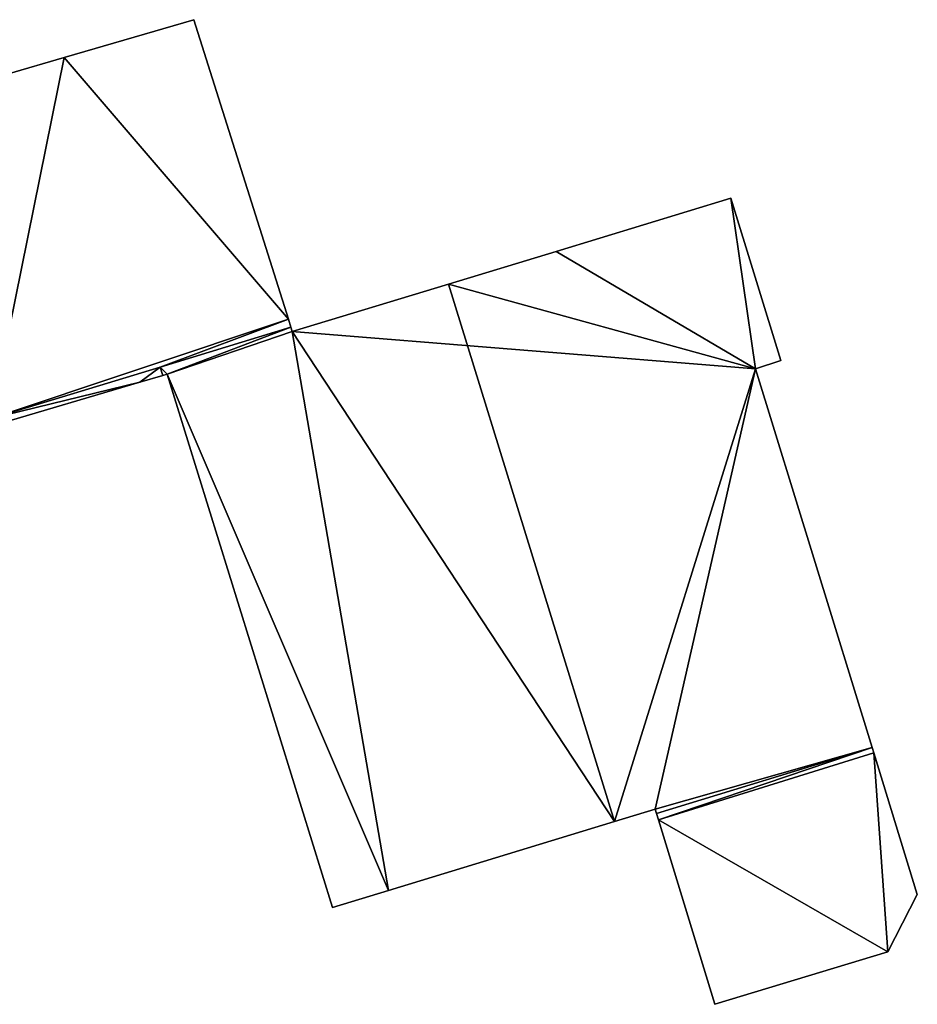
# Model space of a CAD drawing. Units: metres. Extents: x 70620 to 71202, y 348990 to 349510.
# Drawn here: x 71008 to 71028, y 349391 to 349413 of the extents above; entities that cross this region are included whole.
import ezdxf

# ---------------------------------------------------------------- set-up
doc = ezdxf.new("R2010")
doc.units = ezdxf.units.M
for name, color, linetype in [('FacadeFaces', 253, 'Continuous'), ('FloorBoundary', 4, 'Continuous'), ('FloorFaces', 253, 'Continuous'), ('OuterEaves', 4, 'Continuous'), ('RoofFaces', 24, 'Continuous'), ('RoofLines', 2, 'Continuous')]:
    doc.layers.add(name, color=color, linetype=linetype)

msp = doc.modelspace()

# ---------------------------------------------------------------- linework, layer by layer
at = {"layer": 'FacadeFaces'}
for points in [[(71011.98, 349413.04, 274.112), (71009.112, 349412.205, 271.43), (71009.112, 349412.205, 274.112), (71011.98, 349413.04, 274.112)], [(71011.98, 349413.04, 271.43), (71009.112, 349412.205, 271.43), (71011.98, 349413.04, 274.112), (71011.98, 349413.04, 271.43)], [(71014.072, 349406.417, 274.112), (71011.98, 349413.04, 271.43), (71011.98, 349413.04, 274.112), (71014.072, 349406.417, 274.112)], [(71014.072, 349406.417, 271.43), (71011.98, 349413.04, 271.43), (71014.072, 349406.417, 274.112), (71014.072, 349406.417, 271.43)], [(71009.112, 349412.205, 274.112), (71006.578, 349411.468, 271.43), (71006.578, 349411.468, 274.112), (71009.112, 349412.205, 274.112)], [(71009.112, 349412.205, 271.43), (71006.578, 349411.468, 271.43), (71009.112, 349412.205, 274.112), (71009.112, 349412.205, 271.43)], [(71023.86, 349409.09, 277.342), (71019.996, 349407.915, 271.43), (71019.996, 349407.915, 279.933), (71023.86, 349409.09, 277.342)], [(71023.86, 349409.09, 271.43), (71019.996, 349407.915, 271.43), (71023.86, 349409.09, 277.342), (71023.86, 349409.09, 271.43)], [(71024.97, 349405.5, 277.341), (71023.86, 349409.09, 271.43), (71023.86, 349409.09, 277.342), (71024.97, 349405.5, 277.341)], [(71024.97, 349405.5, 271.43), (71023.86, 349409.09, 271.43), (71024.97, 349405.5, 277.341), (71024.97, 349405.5, 271.43)], [(71019.996, 349407.915, 279.933), (71017.613, 349407.19, 271.43), (71017.613, 349407.19, 281.53), (71019.996, 349407.915, 279.933)], [(71019.996, 349407.915, 271.43), (71017.613, 349407.19, 271.43), (71019.996, 349407.915, 279.933), (71019.996, 349407.915, 271.43)], [(71017.613, 349407.19, 281.53), (71017.613, 349407.19, 271.43), (71014.16, 349406.14, 279.216), (71017.613, 349407.19, 281.53)], [(71017.613, 349407.19, 271.43), (71014.16, 349406.14, 271.43), (71014.16, 349406.14, 279.216), (71017.613, 349407.19, 271.43)], [(71014.13, 349406.235, 274.112), (71014.072, 349406.417, 271.43), (71014.072, 349406.417, 274.112), (71014.13, 349406.235, 274.112)], [(71014.13, 349406.235, 271.43), (71014.072, 349406.417, 271.43), (71014.13, 349406.235, 274.112), (71014.13, 349406.235, 271.43)], [(71014.13, 349406.235, 279.215), (71014.13, 349406.235, 271.43), (71011.237, 349405.356, 277.276), (71014.13, 349406.235, 279.215)], [(71014.13, 349406.235, 271.43), (71011.237, 349405.356, 271.43), (71011.237, 349405.356, 277.276), (71014.13, 349406.235, 271.43)], [(71011.237, 349405.356, 274.112), (71014.13, 349406.235, 271.43), (71014.13, 349406.235, 274.112), (71011.237, 349405.356, 274.112)], [(71011.237, 349405.356, 271.43), (71014.13, 349406.235, 271.43), (71011.237, 349405.356, 274.112), (71011.237, 349405.356, 271.43)], [(71014.16, 349406.14, 279.216), (71014.16, 349406.14, 271.43), (71014.13, 349406.235, 279.215), (71014.16, 349406.14, 279.216)], [(71014.16, 349406.14, 271.43), (71014.13, 349406.235, 271.43), (71014.13, 349406.235, 279.215), (71014.16, 349406.14, 271.43)], [(71024.41, 349405.32, 277.718), (71024.41, 349405.32, 271.43), (71024.97, 349405.5, 277.341), (71024.41, 349405.32, 277.718)], [(71024.41, 349405.32, 271.43), (71024.97, 349405.5, 271.43), (71024.97, 349405.5, 277.341), (71024.41, 349405.32, 271.43)], [(71011.237, 349405.356, 277.276), (71011.294, 349405.172, 271.43), (71011.294, 349405.172, 277.276), (71011.237, 349405.356, 277.276)], [(71011.237, 349405.356, 271.43), (71011.294, 349405.172, 271.43), (71011.237, 349405.356, 277.276), (71011.237, 349405.356, 271.43)], [(71011.294, 349405.172, 274.112), (71011.237, 349405.356, 271.43), (71011.237, 349405.356, 274.112), (71011.294, 349405.172, 274.112)], [(71011.294, 349405.172, 271.43), (71011.237, 349405.356, 271.43), (71011.294, 349405.172, 274.112), (71011.294, 349405.172, 271.43)], [(71026.989, 349396.941, 277.723), (71026.989, 349396.941, 271.43), (71024.41, 349405.32, 277.718), (71026.989, 349396.941, 277.723)], [(71026.989, 349396.941, 271.43), (71024.41, 349405.32, 271.43), (71024.41, 349405.32, 277.718), (71026.989, 349396.941, 271.43)], [(71007.54, 349404.06, 274.112), (71010.788, 349405.022, 271.43), (71010.788, 349405.022, 274.112), (71007.54, 349404.06, 274.112)], [(71007.54, 349404.06, 271.43), (71010.788, 349405.022, 271.43), (71007.54, 349404.06, 274.112), (71007.54, 349404.06, 271.43)], [(71010.788, 349405.022, 274.112), (71011.294, 349405.172, 271.43), (71011.294, 349405.172, 274.112), (71010.788, 349405.022, 274.112)], [(71010.788, 349405.022, 271.43), (71011.294, 349405.172, 271.43), (71010.788, 349405.022, 274.112), (71010.788, 349405.022, 271.43)], [(71011.294, 349405.172, 277.276), (71011.39, 349405.2, 271.43), (71011.39, 349405.2, 277.34), (71011.294, 349405.172, 277.276)], [(71011.294, 349405.172, 271.43), (71011.39, 349405.2, 271.43), (71011.294, 349405.172, 277.276), (71011.294, 349405.172, 271.43)], [(71011.39, 349405.2, 277.34), (71015.05, 349393.4, 271.43), (71015.05, 349393.4, 277.344), (71011.39, 349405.2, 277.34)], [(71011.39, 349405.2, 271.43), (71015.05, 349393.4, 271.43), (71011.39, 349405.2, 277.34), (71011.39, 349405.2, 271.43)], [(71027.025, 349396.824, 277.723), (71027.025, 349396.824, 271.43), (71026.989, 349396.941, 277.723), (71027.025, 349396.824, 277.723)], [(71027.025, 349396.824, 271.43), (71026.989, 349396.941, 271.43), (71026.989, 349396.941, 277.723), (71027.025, 349396.824, 271.43)], [(71027.99, 349393.69, 277.724), (71027.99, 349393.69, 271.43), (71027.025, 349396.824, 277.723), (71027.99, 349393.69, 277.724)], [(71027.99, 349393.69, 271.43), (71027.025, 349396.824, 271.43), (71027.025, 349396.824, 277.723), (71027.99, 349393.69, 271.43)], [(71021.287, 349395.304, 281.527), (71021.287, 349395.304, 271.43), (71022.19, 349395.58, 280.921), (71021.287, 349395.304, 281.527)], [(71021.287, 349395.304, 271.43), (71022.19, 349395.58, 271.43), (71022.19, 349395.58, 280.921), (71021.287, 349395.304, 271.43)], [(71022.19, 349395.58, 280.921), (71022.219, 349395.484, 271.43), (71022.219, 349395.484, 280.922), (71022.19, 349395.58, 280.921)], [(71022.19, 349395.58, 280.921), (71022.19, 349395.58, 271.43), (71022.219, 349395.484, 271.43), (71022.19, 349395.58, 280.921)], [(71022.219, 349395.484, 280.922), (71022.263, 349395.343, 271.43), (71022.263, 349395.343, 280.922), (71022.219, 349395.484, 280.922)], [(71022.219, 349395.484, 271.43), (71022.263, 349395.343, 271.43), (71022.219, 349395.484, 280.922), (71022.219, 349395.484, 271.43)], [(71016.285, 349393.777, 278.172), (71021.287, 349395.304, 271.43), (71021.287, 349395.304, 281.527), (71016.285, 349393.777, 278.172)], [(71016.285, 349393.777, 271.43), (71021.287, 349395.304, 271.43), (71016.285, 349393.777, 278.172), (71016.285, 349393.777, 271.43)], [(71022.263, 349395.343, 280.922), (71023.51, 349391.26, 271.43), (71023.51, 349391.26, 280.93), (71022.263, 349395.343, 280.922)], [(71022.263, 349395.343, 271.43), (71023.51, 349391.26, 271.43), (71022.263, 349395.343, 280.922), (71022.263, 349395.343, 271.43)], [(71015.05, 349393.4, 277.344), (71016.285, 349393.777, 271.43), (71016.285, 349393.777, 278.172), (71015.05, 349393.4, 277.344)], [(71015.05, 349393.4, 271.43), (71016.285, 349393.777, 271.43), (71015.05, 349393.4, 277.344), (71015.05, 349393.4, 271.43)], [(71027.34, 349392.42, 278.363), (71027.34, 349392.42, 271.43), (71027.99, 349393.69, 277.724), (71027.34, 349392.42, 278.363)], [(71027.34, 349392.42, 271.43), (71027.99, 349393.69, 271.43), (71027.99, 349393.69, 277.724), (71027.34, 349392.42, 271.43)], [(71023.51, 349391.26, 280.93), (71023.51, 349391.26, 271.43), (71027.34, 349392.42, 278.363), (71023.51, 349391.26, 280.93)], [(71023.51, 349391.26, 271.43), (71027.34, 349392.42, 271.43), (71027.34, 349392.42, 278.363), (71023.51, 349391.26, 271.43)]]:
    msp.add_3dface(points, dxfattribs=at)
at = {"layer": 'FloorBoundary'}
for points in [[(71005.285, 349411.075, 271.43), (71007.49, 349404.216, 271.43), (71007.54, 349404.06, 271.43), (71010.788, 349405.022, 271.43), (71011.294, 349405.172, 271.43), (71011.237, 349405.356, 271.43), (71014.13, 349406.235, 271.43), (71014.072, 349406.417, 271.43), (71011.98, 349413.04, 271.43), (71009.112, 349412.205, 271.43), (71006.578, 349411.468, 271.43), (71005.28, 349411.09, 271.43), (71005.285, 349411.075, 271.43)], [(71022.219, 349395.484, 271.43), (71022.263, 349395.343, 271.43), (71023.51, 349391.26, 271.43), (71027.34, 349392.42, 271.43), (71027.99, 349393.69, 271.43), (71027.025, 349396.824, 271.43), (71026.989, 349396.941, 271.43), (71024.41, 349405.32, 271.43), (71024.97, 349405.5, 271.43), (71023.86, 349409.09, 271.43), (71019.996, 349407.915, 271.43), (71017.613, 349407.19, 271.43), (71014.16, 349406.14, 271.43), (71014.13, 349406.235, 271.43), (71011.237, 349405.356, 271.43), (71011.294, 349405.172, 271.43), (71011.39, 349405.2, 271.43), (71015.05, 349393.4, 271.43), (71016.285, 349393.777, 271.43), (71021.287, 349395.304, 271.43), (71022.19, 349395.58, 271.43), (71022.219, 349395.484, 271.43)]]:
    msp.add_polyline3d(points, dxfattribs=at)
at = {"layer": 'FloorFaces'}
for points in [[(71014.072, 349406.417, 271.43), (71009.112, 349412.205, 271.43), (71011.98, 349413.04, 271.43), (71014.072, 349406.417, 271.43)], [(71007.49, 349404.216, 271.43), (71006.578, 349411.468, 271.43), (71009.112, 349412.205, 271.43), (71007.49, 349404.216, 271.43)], [(71007.49, 349404.216, 271.43), (71009.112, 349412.205, 271.43), (71014.072, 349406.417, 271.43), (71007.49, 349404.216, 271.43)], [(71024.41, 349405.32, 271.43), (71019.996, 349407.915, 271.43), (71023.86, 349409.09, 271.43), (71024.41, 349405.32, 271.43)], [(71024.41, 349405.32, 271.43), (71023.86, 349409.09, 271.43), (71024.97, 349405.5, 271.43), (71024.41, 349405.32, 271.43)], [(71024.41, 349405.32, 271.43), (71017.613, 349407.19, 271.43), (71019.996, 349407.915, 271.43), (71024.41, 349405.32, 271.43)], [(71024.41, 349405.32, 271.43), (71014.16, 349406.14, 271.43), (71017.613, 349407.19, 271.43), (71024.41, 349405.32, 271.43)], [(71007.49, 349404.216, 271.43), (71014.072, 349406.417, 271.43), (71011.237, 349405.356, 271.43), (71007.49, 349404.216, 271.43)], [(71011.237, 349405.356, 271.43), (71014.072, 349406.417, 271.43), (71014.13, 349406.235, 271.43), (71011.237, 349405.356, 271.43)], [(71014.13, 349406.235, 271.43), (71011.39, 349405.2, 271.43), (71011.237, 349405.356, 271.43), (71014.13, 349406.235, 271.43)], [(71014.16, 349406.14, 271.43), (71011.39, 349405.2, 271.43), (71014.13, 349406.235, 271.43), (71014.16, 349406.14, 271.43)], [(71014.16, 349406.14, 271.43), (71016.285, 349393.777, 271.43), (71011.39, 349405.2, 271.43), (71014.16, 349406.14, 271.43)], [(71024.41, 349405.32, 271.43), (71021.287, 349395.304, 271.43), (71014.16, 349406.14, 271.43), (71024.41, 349405.32, 271.43)], [(71014.16, 349406.14, 271.43), (71021.287, 349395.304, 271.43), (71016.285, 349393.777, 271.43), (71014.16, 349406.14, 271.43)], [(71007.49, 349404.216, 271.43), (71011.237, 349405.356, 271.43), (71010.788, 349405.022, 271.43), (71007.49, 349404.216, 271.43)], [(71010.788, 349405.022, 271.43), (71011.237, 349405.356, 271.43), (71011.294, 349405.172, 271.43), (71010.788, 349405.022, 271.43)], [(71011.237, 349405.356, 271.43), (71011.39, 349405.2, 271.43), (71011.294, 349405.172, 271.43), (71011.237, 349405.356, 271.43)], [(71024.41, 349405.32, 271.43), (71022.19, 349395.58, 271.43), (71021.287, 349395.304, 271.43), (71024.41, 349405.32, 271.43)], [(71026.989, 349396.941, 271.43), (71022.19, 349395.58, 271.43), (71024.41, 349405.32, 271.43), (71026.989, 349396.941, 271.43)], [(71007.49, 349404.216, 271.43), (71010.788, 349405.022, 271.43), (71007.54, 349404.06, 271.43), (71007.49, 349404.216, 271.43)], [(71011.39, 349405.2, 271.43), (71016.285, 349393.777, 271.43), (71015.05, 349393.4, 271.43), (71011.39, 349405.2, 271.43)], [(71022.219, 349395.484, 271.43), (71022.19, 349395.58, 271.43), (71026.989, 349396.941, 271.43), (71022.219, 349395.484, 271.43)], [(71022.219, 349395.484, 271.43), (71026.989, 349396.941, 271.43), (71022.263, 349395.343, 271.43), (71022.219, 349395.484, 271.43)], [(71022.263, 349395.343, 271.43), (71026.989, 349396.941, 271.43), (71027.025, 349396.824, 271.43), (71022.263, 349395.343, 271.43)], [(71022.263, 349395.343, 271.43), (71027.025, 349396.824, 271.43), (71027.34, 349392.42, 271.43), (71022.263, 349395.343, 271.43)], [(71027.34, 349392.42, 271.43), (71027.025, 349396.824, 271.43), (71027.99, 349393.69, 271.43), (71027.34, 349392.42, 271.43)], [(71022.263, 349395.343, 271.43), (71027.34, 349392.42, 271.43), (71023.51, 349391.26, 271.43), (71022.263, 349395.343, 271.43)]]:
    msp.add_3dface(points, dxfattribs=at)
at = {"layer": 'OuterEaves'}
for points in [[(71007.54, 349404.06, 274.112), (71010.788, 349405.022, 274.112), (71011.294, 349405.172, 274.112), (71011.237, 349405.356, 274.112), (71014.13, 349406.235, 274.112), (71014.072, 349406.417, 274.112), (71011.98, 349413.04, 274.112), (71009.112, 349412.205, 274.112), (71006.578, 349411.468, 274.112), (71005.28, 349411.09, 274.112), (71005.285, 349411.075, 274.112), (71007.49, 349404.216, 274.112), (71007.54, 349404.06, 274.112)], [(71023.51, 349391.26, 280.93), (71027.34, 349392.42, 278.363), (71027.99, 349393.69, 277.724), (71027.025, 349396.824, 277.723), (71026.989, 349396.941, 277.723), (71024.41, 349405.32, 277.718), (71024.97, 349405.5, 277.341), (71023.86, 349409.09, 277.342), (71019.996, 349407.915, 279.933), (71017.613, 349407.19, 281.53), (71014.16, 349406.14, 279.216), (71014.13, 349406.235, 279.215), (71011.237, 349405.356, 277.276), (71011.294, 349405.172, 277.276), (71011.39, 349405.2, 277.34), (71015.05, 349393.4, 277.344), (71016.285, 349393.777, 278.172), (71021.287, 349395.304, 281.527), (71022.19, 349395.58, 280.921), (71022.219, 349395.484, 280.922), (71022.263, 349395.343, 280.922), (71023.51, 349391.26, 280.93)]]:
    msp.add_polyline3d(points, dxfattribs=at)
at = {"layer": 'RoofFaces'}
for points in [[(71011.98, 349413.04, 274.112), (71009.112, 349412.205, 274.112), (71014.072, 349406.417, 274.112), (71011.98, 349413.04, 274.112)], [(71006.578, 349411.468, 274.112), (71007.49, 349404.216, 274.112), (71009.112, 349412.205, 274.112), (71006.578, 349411.468, 274.112)], [(71009.112, 349412.205, 274.112), (71007.49, 349404.216, 274.112), (71014.072, 349406.417, 274.112), (71009.112, 349412.205, 274.112)], [(71023.86, 349409.09, 277.342), (71019.996, 349407.915, 279.933), (71024.41, 349405.32, 277.718), (71023.86, 349409.09, 277.342)], [(71024.97, 349405.5, 277.341), (71023.86, 349409.09, 277.342), (71024.41, 349405.32, 277.718), (71024.97, 349405.5, 277.341)], [(71019.996, 349407.915, 279.933), (71017.613, 349407.19, 281.53), (71024.41, 349405.32, 277.718), (71019.996, 349407.915, 279.933)], [(71014.16, 349406.14, 279.216), (71021.287, 349395.304, 281.527), (71017.613, 349407.19, 281.53), (71014.16, 349406.14, 279.216)], [(71017.613, 349407.19, 281.53), (71021.287, 349395.304, 281.527), (71024.41, 349405.32, 277.718), (71017.613, 349407.19, 281.53)], [(71014.072, 349406.417, 274.112), (71007.49, 349404.216, 274.112), (71011.237, 349405.356, 274.112), (71014.072, 349406.417, 274.112)], [(71014.13, 349406.235, 274.112), (71014.072, 349406.417, 274.112), (71011.237, 349405.356, 274.112), (71014.13, 349406.235, 274.112)], [(71011.237, 349405.356, 277.276), (71011.39, 349405.2, 277.34), (71014.13, 349406.235, 279.215), (71011.237, 349405.356, 277.276)], [(71014.13, 349406.235, 279.215), (71011.39, 349405.2, 277.34), (71014.16, 349406.14, 279.216), (71014.13, 349406.235, 279.215)], [(71011.39, 349405.2, 277.34), (71016.285, 349393.777, 278.172), (71014.16, 349406.14, 279.216), (71011.39, 349405.2, 277.34)], [(71016.285, 349393.777, 278.172), (71021.287, 349395.304, 281.527), (71014.16, 349406.14, 279.216), (71016.285, 349393.777, 278.172)], [(71011.237, 349405.356, 274.112), (71007.49, 349404.216, 274.112), (71010.788, 349405.022, 274.112), (71011.237, 349405.356, 274.112)], [(71011.294, 349405.172, 274.112), (71011.237, 349405.356, 274.112), (71010.788, 349405.022, 274.112), (71011.294, 349405.172, 274.112)], [(71011.294, 349405.172, 277.276), (71011.39, 349405.2, 277.34), (71011.237, 349405.356, 277.276), (71011.294, 349405.172, 277.276)], [(71021.287, 349395.304, 281.527), (71022.19, 349395.58, 280.921), (71024.41, 349405.32, 277.718), (71021.287, 349395.304, 281.527)], [(71024.41, 349405.32, 277.718), (71022.19, 349395.58, 280.921), (71026.989, 349396.941, 277.723), (71024.41, 349405.32, 277.718)], [(71010.788, 349405.022, 274.112), (71007.49, 349404.216, 274.112), (71007.54, 349404.06, 274.112), (71010.788, 349405.022, 274.112)], [(71015.05, 349393.4, 277.344), (71016.285, 349393.777, 278.172), (71011.39, 349405.2, 277.34), (71015.05, 349393.4, 277.344)], [(71022.19, 349395.58, 280.921), (71022.219, 349395.484, 280.922), (71026.989, 349396.941, 277.723), (71022.19, 349395.58, 280.921)], [(71022.219, 349395.484, 280.922), (71022.263, 349395.343, 280.922), (71026.989, 349396.941, 277.723), (71022.219, 349395.484, 280.922)], [(71026.989, 349396.941, 277.723), (71022.263, 349395.343, 280.922), (71027.025, 349396.824, 277.723), (71026.989, 349396.941, 277.723)], [(71027.025, 349396.824, 277.723), (71022.263, 349395.343, 280.922), (71027.34, 349392.42, 278.363), (71027.025, 349396.824, 277.723)], [(71027.99, 349393.69, 277.724), (71027.025, 349396.824, 277.723), (71027.34, 349392.42, 278.363), (71027.99, 349393.69, 277.724)], [(71027.34, 349392.42, 278.363), (71022.263, 349395.343, 280.922), (71023.51, 349391.26, 280.93), (71027.34, 349392.42, 278.363)]]:
    msp.add_3dface(points, dxfattribs=at)
at = {"layer": 'RoofLines'}
msp.add_polyline3d([(71017.613, 349407.19, 281.53), (71021.287, 349395.304, 281.527)], dxfattribs=at)

doc.saveas('drawing.dxf')
